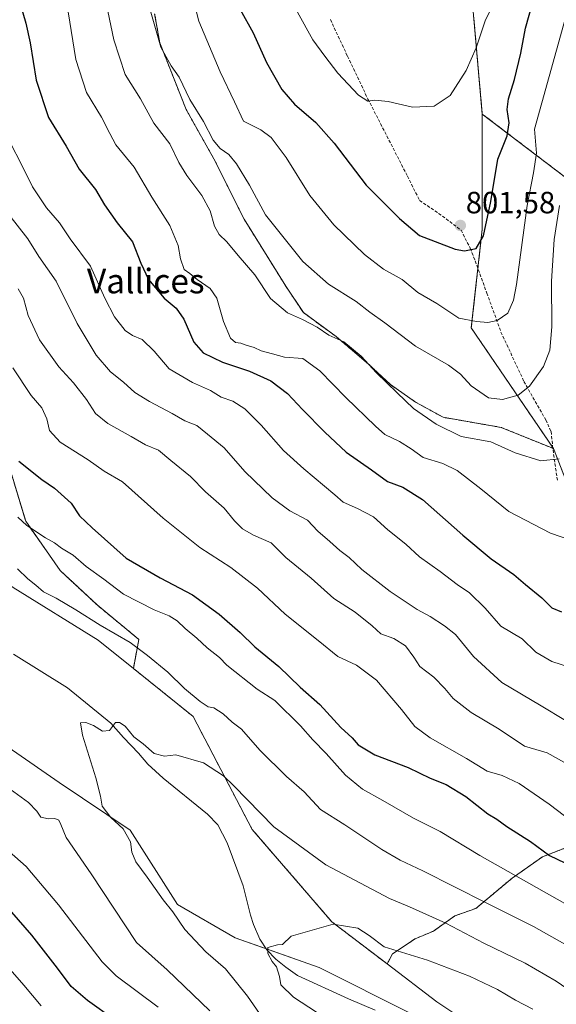
# Model space of a CAD drawing. Units: metres. Extents: x 549557 to 552996, y 4714730 to 4717068.
# Drawn here: x 551989 to 552164, y 4715560 to 4715881 of the extents above; entities that cross this region are included whole.
import ezdxf
from ezdxf.enums import TextEntityAlignment as Align

# ---------------------------------------------------------------- set-up
doc = ezdxf.new("R2010")
doc.units = ezdxf.units.M
doc.header["$MEASUREMENT"] = 0
doc.linetypes.add('TRAZOS', pattern=[0.75, 0.5, -0.25])
doc.linetypes.add('TRAZOSX2', pattern=[1.5, 1, -0.5])
for name, color, linetype, lineweight in [('Arbolado forestal', 92, 'TRAZOS', 0), ('Arbolado forestal CxS', 92, 'Continuous', 0), ('Carátula', 7, 'Continuous', 5), ('Corriente natural lineal', 142, 'Continuous', 13), ('Cultivos herbáceos CxS', 92, 'Continuous', 0), ('Curva de nivel maestra', 36, 'Continuous', 30), ('Curva de nivel normal', 36, 'Continuous', 0), ('Matorral', 135, 'Continuous', 0), ('Matorral CxS', 135, 'Continuous', 0), ('Punto de cota en terreno', 7, 'Continuous', 0), ('Rótulo de punto de cota en terreno', 19, 'Continuous', 0), ('Senda', 19, 'TRAZOSX2', 0), ('Texto cartográfico', 19, 'Continuous', 0)]:
    doc.layers.add(name, color=color, linetype=linetype, lineweight=lineweight)
doc.styles.add('Arial', font='txt', dxfattribs={"height": 0.2})

# ---------------------------------------------------------------- blocks, each defined once
blk = doc.blocks.new('*U155')
at = {"layer": 'Matorral CxS', "color": 135, "linetype": 'Continuous', "lineweight": 0}
blk.add_polyline3d([(551971.66, 4715653.33, 739.47), (552002.15, 4715632.2, 736.44), (552025.37, 4715616.72, 734.56), (552040.79, 4715592.49, 733.38), (552059.53, 4715581.62, 731.16), (552086.89, 4715572.03, 729.02), (552116.99, 4715556.97, 727.16)], dxfattribs=at)
blk = doc.blocks.new('*U156')
at = {"layer": 'Matorral CxS', "color": 135, "linetype": 'Continuous', "lineweight": 0}
for points in [[(552136.34, 4715553.45, 727), (552125.25, 4715560.85, 727.54), (552109.08, 4715573.15, 728.48), (552110.8, 4715576.44, 729.55), (552118.21, 4715581.38, 731.72), (552124.14, 4715583.85, 733.28), (552131.06, 4715588.79, 735.92), (552137.98, 4715591.26, 738.59), (552149.83, 4715601.14, 744.28), (552159.71, 4715608.06, 749.47), (552171.08, 4715612.5, 752.93)], [(552209.19, 4715623.06, 757.29), (552163.26, 4715740.95, 785.89), (552136.47, 4715780.24, 794.19), (552140.05, 4715812.39, 800.03), (552140.05, 4715849.9, 803.09), (552172.51, 4715825.17, 786.69)]]:
    blk.add_polyline3d(points, dxfattribs=at)
blk = doc.blocks.new('*U168')
at = {"layer": 'Curva de nivel normal', "color": 36, "linetype": 'Continuous', "lineweight": 0}
blk.add_polyline3d([(552068.42, 4715555.66, 735), (552063.6, 4715562.65, 735), (552056.37, 4715571.56, 735), (552050.02, 4715577.16, 735), (552043.11, 4715584.36, 735), (552039.18, 4715590.17, 735), (552036.12, 4715594.02, 735), (552030.87, 4715601.45, 735), (552027.17, 4715606.41, 735), (552025.86, 4715609.6, 735), (552025.39, 4715612.96, 735), (552023.04, 4715617.12, 735), (552019.05, 4715620.81, 735), (552016.25, 4715624.55, 735), (552015.7, 4715627.8, 735), (552014.17, 4715633.76, 735), (552009.77, 4715647.61, 735), (552009.11, 4715651.62, 735), (552010.86, 4715651.74, 735), (552013.34, 4715650.79, 735), (552016.37, 4715648.94, 735), (552018.59, 4715649.16, 735), (552020.58, 4715651.82, 735), (552021.83, 4715651.74, 735), (552023.66, 4715650.57, 735), (552026.52, 4715647.1, 735), (552029.55, 4715644.8, 735), (552033.14, 4715641.68, 735), (552036.53, 4715640.82, 735), (552040.23, 4715641.26, 735), (552049.18, 4715638.63, 735), (552055.71, 4715634.39, 735), (552059.15, 4715631.2, 735), (552072.11, 4715617.79, 735), (552089.13, 4715605.43, 735), (552109.79, 4715594.48, 735), (552116.38, 4715591.78, 735), (552128.16, 4715586.4, 735), (552140.56, 4715579.91, 735), (552154, 4715573.44, 735), (552164.12, 4715567.57, 735), (552170.73, 4715563, 735)], dxfattribs=at)
blk = doc.blocks.new('*U171')
at = {"layer": 'Curva de nivel normal', "color": 36, "linetype": 'Continuous', "lineweight": 0}
for points in [[(552051.25, 4715557.92, 740), (552037.35, 4715571.28, 740), (552027.34, 4715580.14, 740), (552012.64, 4715602.54, 740), (552004.45, 4715614.34, 740), (552002.7, 4715618.56, 740), (552002.05, 4715619.94, 740), (552000.74, 4715620.56, 740), (551998.67, 4715620.36, 740), (551996.28, 4715620.99, 740), (551994.9, 4715622.95, 740), (551992.18, 4715625.71, 740), (551986.28, 4715630.12, 740)], [(551988.58, 4715701.83, 740), (551991.94, 4715698.52, 740), (551994.64, 4715696.45, 740), (551997.1, 4715694.28, 740), (552001.21, 4715692.22, 740), (552007.65, 4715688.51, 740), (552015.6, 4715683.42, 740), (552025.36, 4715677.86, 740), (552030.95, 4715673.64, 740), (552037.63, 4715668.2, 740), (552043.07, 4715662.86, 740), (552048.14, 4715658.58, 740), (552050.77, 4715656.9, 740), (552052.61, 4715656.52, 740), (552055.6, 4715654.62, 740), (552058.58, 4715651.88, 740), (552061.6, 4715649.58, 740), (552067.56, 4715642.82, 740), (552076.24, 4715634.25, 740), (552081.97, 4715629.18, 740), (552087.29, 4715623.4, 740), (552095.23, 4715618.44, 740), (552107.28, 4715610.42, 740), (552113.28, 4715606.93, 740), (552120.73, 4715603.53, 740), (552141.29, 4715593.04, 740), (552156.75, 4715585.36, 740), (552171.16, 4715577.21, 740)]]:
    blk.add_polyline3d(points, dxfattribs=at)
blk = doc.blocks.new('*U175')
at = {"layer": 'Curva de nivel normal', "color": 36, "linetype": 'Continuous', "lineweight": 0}
blk.add_polyline3d([(552171.78, 4715668.69, 770), (552162.7, 4715671.61, 770), (552157.54, 4715674.7, 770), (552153.09, 4715679.04, 770), (552146.14, 4715683.12, 770), (552140.96, 4715689.02, 770), (552135.86, 4715694.04, 770), (552131.9, 4715696.73, 770), (552126.38, 4715700.91, 770), (552119.63, 4715705.74, 770), (552115.1, 4715709.88, 770), (552109.25, 4715714.55, 770), (552104.6, 4715718.75, 770), (552099.36, 4715721.49, 770), (552094.76, 4715723.57, 770), (552092.03, 4715725.94, 770), (552081.95, 4715734.35, 770), (552075.33, 4715740.38, 770), (552068.06, 4715748.64, 770), (552062.64, 4715753.87, 770), (552058.73, 4715756.38, 770), (552055, 4715757.73, 770), (552051.49, 4715759.85, 770), (552045.61, 4715762.43, 770), (552038.08, 4715766.98, 770), (552033.16, 4715772.65, 770), (552029.22, 4715776.46, 770), (552026.04, 4715777.74, 770), (552023.67, 4715779.41, 770), (552020.24, 4715783.86, 770), (552017.03, 4715789.95, 770), (552012.36, 4715800.4, 770), (552005.82, 4715809.26, 770), (552002.29, 4715814.52, 770), (551998.08, 4715819.37, 770), (551993.5, 4715826.17, 770), (551990.48, 4715832.38, 770), (551985.77, 4715841.46, 770)], dxfattribs=at)
blk = doc.blocks.new('*U179')
at = {"layer": 'Curva de nivel normal', "color": 36, "linetype": 'Continuous', "lineweight": 0}
blk.add_polyline3d([(552174.97, 4715634.21, 760), (552161.16, 4715641.93, 760), (552153.76, 4715644.11, 760), (552145.52, 4715649.61, 760), (552136.4, 4715655.03, 760), (552130.56, 4715659.57, 760), (552127.88, 4715662.86, 760), (552124.22, 4715666.49, 760), (552119.66, 4715670.04, 760), (552117.8, 4715673.04, 760), (552115.08, 4715676.76, 760), (552111.21, 4715679.12, 760), (552107.04, 4715680.62, 760), (552104.14, 4715683.25, 760), (552098.62, 4715687.67, 760), (552091.68, 4715692.13, 760), (552084.3, 4715698.75, 760), (552076, 4715705.54, 760), (552071.23, 4715710.26, 760), (552065.54, 4715712.74, 760), (552061.98, 4715714.79, 760), (552059.3, 4715717.44, 760), (552055.93, 4715721.54, 760), (552049.85, 4715726.85, 760), (552045.01, 4715731.92, 760), (552038.53, 4715737.11, 760), (552034.55, 4715740.46, 760), (552030.3, 4715742.16, 760), (552025.67, 4715744.86, 760), (552018.01, 4715749.17, 760), (552014.09, 4715752.38, 760), (552011.15, 4715756.91, 760), (552006.89, 4715762.32, 760), (552002.07, 4715767.58, 760), (551995.82, 4715776.35, 760), (551992.07, 4715784.34, 760), (551990.58, 4715789.9, 760), (551988.8, 4715792.96, 760)], dxfattribs=at)
blk = doc.blocks.new('*U183')
at = {"layer": 'Curva de nivel normal', "color": 36, "linetype": 'Continuous', "lineweight": 0}
blk.add_polyline3d([(552015.58, 4715895.38, 785), (552019.97, 4715874.04, 785), (552023.68, 4715862.75, 785), (552028.67, 4715854.85, 785), (552033.08, 4715846.93, 785), (552038.21, 4715840.2, 785), (552041.22, 4715834.06, 785), (552043.77, 4715829.91, 785), (552048.69, 4715823.4, 785), (552051.4, 4715818.38, 785), (552052.84, 4715813.4, 785), (552054.32, 4715810.72, 785), (552056.78, 4715808.26, 785), (552060.54, 4715803.82, 785), (552065.9, 4715797.53, 785), (552071.02, 4715789.79, 785), (552076.56, 4715785.12, 785), (552081.48, 4715783.04, 785), (552086.24, 4715780.48, 785), (552090.06, 4715777.94, 785), (552094.99, 4715775.77, 785), (552100.59, 4715771.01, 785), (552105.55, 4715765.58, 785), (552112.34, 4715759.15, 785), (552117.59, 4715754.04, 785), (552125.06, 4715748.87, 785), (552133.15, 4715744.88, 785), (552142.8, 4715743.11, 785), (552150.77, 4715739.53, 785), (552159.16, 4715736.99, 785), (552165.06, 4715737.58, 785)], dxfattribs=at)
blk = doc.blocks.new('*U186')
at = {"layer": 'Curva de nivel normal', "color": 36, "linetype": 'Continuous', "lineweight": 0}
blk.add_polyline3d([(551985.8, 4715817.22, 765), (551991.98, 4715809.27, 765), (551995.54, 4715803.48, 765), (552001.27, 4715795.46, 765), (552008.05, 4715781.74, 765), (552014.24, 4715771.42, 765), (552018.87, 4715765.96, 765), (552023.19, 4715762.59, 765), (552026.89, 4715759.26, 765), (552031.64, 4715756.27, 765), (552038.98, 4715752.42, 765), (552043.12, 4715750.04, 765), (552047.1, 4715748.43, 765), (552050.54, 4715745.67, 765), (552055.92, 4715741.16, 765), (552062.7, 4715733.45, 765), (552071.64, 4715724.89, 765), (552077.3, 4715720.71, 765), (552083.11, 4715717.69, 765), (552086.47, 4715714.07, 765), (552090.37, 4715710.72, 765), (552093.64, 4715707.75, 765), (552096.67, 4715705.55, 765), (552100.85, 4715701.64, 765), (552110.08, 4715694.39, 765), (552115.62, 4715690.75, 765), (552118.83, 4715688.54, 765), (552123.03, 4715686.33, 765), (552127.72, 4715683.21, 765), (552131.36, 4715680.47, 765), (552137.21, 4715673.28, 765), (552146.44, 4715664.81, 765), (552159.21, 4715657.21, 765), (552167.13, 4715652.4, 765)], dxfattribs=at)
blk = doc.blocks.new('*U187')
at = {"layer": 'Curva de nivel normal', "color": 36, "linetype": 'Continuous', "lineweight": 0}
for points in [[(552034.49, 4715559.06, 745), (552020.76, 4715569.3, 745), (552016.17, 4715573.8, 745), (552002.02, 4715592.44, 745), (551991.47, 4715604.84, 745), (551985.92, 4715609.83, 745)], [(551988.74, 4715718.64, 745), (551991.63, 4715715.93, 745), (551997.72, 4715711.86, 745), (552000.65, 4715710.28, 745), (552002.93, 4715708.51, 745), (552006.72, 4715706.3, 745), (552010.98, 4715702.52, 745), (552016.74, 4715698.5, 745), (552023.21, 4715693.56, 745), (552033.2, 4715688.47, 745), (552038.01, 4715686.56, 745), (552040.68, 4715684.84, 745), (552043.23, 4715682.35, 745), (552047.08, 4715679.28, 745), (552050.47, 4715676.04, 745), (552054.4, 4715672.97, 745), (552056.87, 4715670.44, 745), (552066.73, 4715662.63, 745), (552072.42, 4715658.91, 745), (552080.82, 4715650.7, 745), (552084.83, 4715646.11, 745), (552089.22, 4715641.73, 745), (552095.46, 4715634.59, 745), (552100.97, 4715630.07, 745), (552107.68, 4715626.4, 745), (552117.61, 4715620.6, 745), (552126.34, 4715616.24, 745), (552139.26, 4715608.5, 745), (552169.47, 4715591.38, 745)]]:
    blk.add_polyline3d(points, dxfattribs=at)
blk = doc.blocks.new('*U189')
at = {"layer": 'Curva de nivel normal', "color": 36, "linetype": 'Continuous', "lineweight": 0}
blk.add_polyline3d([(552079.83, 4715883.1, 805), (552084.86, 4715874.1, 805), (552088.78, 4715868.69, 805), (552092.98, 4715863.2, 805), (552099.68, 4715856.02, 805), (552102.8, 4715854.06, 805), (552105.08, 4715854.37, 805), (552109.41, 4715853.95, 805), (552117.3, 4715852.1, 805), (552124.35, 4715852.42, 805), (552129.54, 4715855.94, 805), (552134.77, 4715864.04, 805), (552138.02, 4715871.44, 805), (552141, 4715880.27, 805), (552144.72, 4715887.96, 805)], dxfattribs=at)
blk = doc.blocks.new('*U193')
at = {"layer": 'Curva de nivel normal', "color": 36, "linetype": 'Continuous', "lineweight": 0}
blk.add_polyline3d([(552045.38, 4715889.04, 795), (552047.74, 4715880.13, 795), (552054.62, 4715863.59, 795), (552059.36, 4715853.87, 795), (552062.28, 4715847.56, 795), (552067.91, 4715844.73, 795), (552071.32, 4715842.22, 795), (552076.18, 4715835.76, 795), (552083.83, 4715823.41, 795), (552091.63, 4715813.84, 795), (552101.64, 4715804.12, 795), (552107.83, 4715799.38, 795), (552113.96, 4715795.97, 795), (552119.09, 4715791.77, 795), (552125.24, 4715788.18, 795), (552132.45, 4715783.38, 795), (552138.14, 4715782.3, 795), (552141.81, 4715781.98, 795), (552144.95, 4715782.62, 795), (552148.35, 4715785.06, 795), (552150.18, 4715789.27, 795), (552151.17, 4715794.44, 795), (552154.67, 4715820.06, 795), (552156.72, 4715830.78, 795), (552157.71, 4715837.15, 795), (552157.01, 4715844.92, 795), (552169.02, 4715887.95, 795)], dxfattribs=at)
blk = doc.blocks.new('*U194')
at = {"layer": 'Curva de nivel normal', "color": 36, "linetype": 'Continuous', "lineweight": 0}
blk.add_polyline3d([(552032.04, 4715883.04, 790), (552035.33, 4715871.68, 790), (552038.7, 4715865.61, 790), (552041.29, 4715861.87, 790), (552044.74, 4715854.66, 790), (552049.24, 4715847.48, 790), (552052.39, 4715841.38, 790), (552054.61, 4715838.68, 790), (552057.47, 4715836.71, 790), (552060.01, 4715833.71, 790), (552064.18, 4715826.77, 790), (552069.43, 4715817.03, 790), (552081.59, 4715801.84, 790), (552089.91, 4715794.48, 790), (552098.99, 4715788.9, 790), (552103.42, 4715785.33, 790), (552108.35, 4715781.93, 790), (552118.29, 4715774.3, 790), (552128.99, 4715768.1, 790), (552132.95, 4715765.22, 790), (552136.38, 4715761.44, 790), (552142.1, 4715757.44, 790), (552146.65, 4715756.95, 790), (552151.76, 4715758.34, 790), (552155.4, 4715761.24, 790), (552160.02, 4715767.7, 790), (552162.01, 4715772.98, 790), (552162.67, 4715780.63, 790), (552162.59, 4715795.48, 790), (552163.47, 4715809, 790), (552165.2, 4715820.14, 790)], dxfattribs=at)
blk = doc.blocks.new('*U201')
at = {"layer": 'Curva de nivel normal', "color": 36, "linetype": 'Continuous', "lineweight": 0}
blk.add_polyline3d([(552005.13, 4715883.13, 780), (552007.59, 4715867.68, 780), (552011.07, 4715856.89, 780), (552015.98, 4715848.89, 780), (552018.71, 4715843.51, 780), (552020.68, 4715839.81, 780), (552026.68, 4715832.6, 780), (552032.4, 4715822.82, 780), (552038.29, 4715813.57, 780), (552041, 4715807.09, 780), (552041.77, 4715802.7, 780), (552042.92, 4715799.28, 780), (552044.73, 4715798.02, 780), (552047.11, 4715796.05, 780), (552051.41, 4715793.07, 780), (552053.55, 4715789.9, 780), (552055.76, 4715782.34, 780), (552058.03, 4715776.94, 780), (552059.62, 4715775.53, 780), (552061.42, 4715775.33, 780), (552063.1, 4715774.67, 780), (552065.73, 4715773.85, 780), (552068.02, 4715772.78, 780), (552071.71, 4715771.8, 780), (552075.61, 4715770.74, 780), (552081.54, 4715770.26, 780), (552087.12, 4715766.24, 780), (552095.64, 4715757.55, 780), (552105.23, 4715748.23, 780), (552108.29, 4715745.54, 780), (552113.07, 4715743.31, 780), (552116.93, 4715740.84, 780), (552120.83, 4715738.07, 780), (552127.2, 4715736.11, 780), (552131.88, 4715733.79, 780), (552139.62, 4715727.83, 780), (552148.7, 4715720.5, 780), (552162.23, 4715713.44, 780), (552168.91, 4715711.17, 780)], dxfattribs=at)
blk = doc.blocks.new('*U202')
at = {"layer": 'Curva de nivel normal', "color": 36, "linetype": 'Continuous', "lineweight": 0}
blk.add_polyline3d([(552086.04, 4715557.46, 730), (552078.59, 4715562.38, 730), (552074.46, 4715566.38, 730), (552073.95, 4715569.04, 730), (552072.98, 4715572.19, 730), (552071.59, 4715573.96, 730), (552070.2, 4715576.52, 730), (552070.18, 4715578.48, 730), (552073.34, 4715579.36, 730), (552074.94, 4715579.51, 730), (552077.8, 4715582.23, 730), (552091.47, 4715586.08, 730), (552099.52, 4715584.82, 730), (552103.16, 4715582.39, 730), (552108.13, 4715578.71, 730), (552122.17, 4715574.41, 730), (552135.88, 4715569.16, 730), (552144.97, 4715564.8, 730), (552150.92, 4715561.38, 730), (552156.54, 4715558.46, 730)], dxfattribs=at)
blk = doc.blocks.new('*U206')
at = {"layer": 'Curva de nivel maestra', "color": 36, "linetype": 'Continuous', "lineweight": 30}
blk.add_polyline3d([(552061.19, 4715883.95, 800), (552065.45, 4715876.34, 800), (552069.72, 4715866.71, 800), (552074.7, 4715857.88, 800), (552078.87, 4715853.06, 800), (552085.84, 4715847.16, 800), (552091.78, 4715840.38, 800), (552102.2, 4715826.78, 800), (552113.04, 4715815.84, 800), (552119.55, 4715810.34, 800), (552131.19, 4715805.84, 800), (552134.26, 4715805.4, 800), (552138.02, 4715806.12, 800), (552140.42, 4715810.23, 800), (552142.78, 4715821.38, 800), (552145.12, 4715835.16, 800), (552148.17, 4715842.84, 800), (552148.85, 4715847.02, 800), (552148.19, 4715851.39, 800), (552148.56, 4715854.8, 800), (552150.56, 4715861.12, 800), (552152.56, 4715869.67, 800), (552154.14, 4715877.84, 800), (552158.68, 4715894.13, 800)], dxfattribs=at)
blk = doc.blocks.new('*U212')
at = {"layer": 'Curva de nivel maestra', "color": 36, "linetype": 'Continuous', "lineweight": 30}
for points in [[(552020.19, 4715554.92, 750), (552011.45, 4715561.29, 750), (552006.14, 4715565.86, 750), (552001.68, 4715571.83, 750), (551993.32, 4715582.53, 750), (551984.66, 4715592.48, 750)], [(551989.11, 4715736.92, 750), (551996.6, 4715730.86, 750), (552000.64, 4715728.06, 750), (552006.12, 4715723.16, 750), (552008.84, 4715719.09, 750), (552012.96, 4715715.2, 750), (552024.03, 4715705.28, 750), (552035.12, 4715698.85, 750), (552045.64, 4715693.38, 750), (552054.28, 4715687.03, 750), (552061.14, 4715681.08, 750), (552065.99, 4715676.41, 750), (552073.77, 4715670.01, 750), (552080.75, 4715663.33, 750), (552087.07, 4715657.68, 750), (552093.97, 4715650.18, 750), (552097.61, 4715646.75, 750), (552099.57, 4715644.5, 750), (552105.03, 4715641.24, 750), (552115.88, 4715637.13, 750), (552123.11, 4715633.68, 750), (552128.31, 4715631.55, 750), (552134.72, 4715627.63, 750), (552141.82, 4715622.03, 750), (552144.81, 4715620.25, 750), (552148.09, 4715617.97, 750), (552155.79, 4715613, 750), (552161.92, 4715608.42, 750), (552174.48, 4715602.48, 750)]]:
    blk.add_polyline3d(points, dxfattribs=at)
blk = doc.blocks.new('*U213')
at = {"layer": 'Curva de nivel maestra', "color": 36, "linetype": 'Continuous', "lineweight": 30}
blk.add_polyline3d([(551989.57, 4715885.5, 775), (551991.39, 4715879.51, 775), (551992.7, 4715873.03, 775), (551994.69, 4715860.92, 775), (551998.77, 4715848.76, 775), (552004.48, 4715839.39, 775), (552008.69, 4715831.94, 775), (552014.02, 4715825.31, 775), (552016.95, 4715820.34, 775), (552021.08, 4715814.5, 775), (552026.1, 4715808.29, 775), (552028.78, 4715801.34, 775), (552031.34, 4715795.98, 775), (552036.42, 4715789.92, 775), (552040.36, 4715786.72, 775), (552042.85, 4715783.11, 775), (552046.02, 4715775.6, 775), (552049.16, 4715772.12, 775), (552055.41, 4715769.13, 775), (552064.23, 4715766.16, 775), (552071.21, 4715763.02, 775), (552076.64, 4715758.87, 775), (552081.49, 4715753.69, 775), (552088.8, 4715746.27, 775), (552095.67, 4715739.76, 775), (552103.94, 4715734, 775), (552109.22, 4715730.2, 775), (552114.2, 4715728.36, 775), (552120.56, 4715724.4, 775), (552133.7, 4715712.72, 775), (552142.99, 4715705.08, 775), (552150.34, 4715699.96, 775), (552154.1, 4715696.68, 775), (552159.43, 4715692.33, 775), (552162.73, 4715689.12, 775), (552165.81, 4715687.85, 775)], dxfattribs=at)
blk = doc.blocks.new('5PATER')
at = {"layer": 'Carátula', "linetype": 'Continuous', "lineweight": 5}
h = blk.add_hatch(color=250, dxfattribs=at)
edge = h.paths.add_edge_path()
edge.add_ellipse((0, 0.01), major_axis=(-1.33, -1.34), ratio=0.999422, start_angle=0, end_angle=360)

msp = doc.modelspace()

# ---------------------------------------------------------------- linework, layer by layer
at = {"layer": 'Arbolado forestal', "color": 92, "linetype": 'TRAZOS', "lineweight": 0}
for points in [[(552134.69, 4715910.62, 809.89), (552140.05, 4715849.9, 803.09)], [(552134.69, 4715910.62, 809.89), (552140.05, 4715849.9, 803.09)], [(552140.05, 4715849.9, 803.09), (552172.51, 4715825.17, 786.69), (552202.38, 4715799.38, 774.89), (552236.32, 4715775.62, 763.04), (552253.29, 4715768.15, 757.67), (552259.4, 4715788.52, 756.36), (552262.8, 4715808.2, 755.26), (552264.15, 4715826.53, 755.59), (552265.51, 4715841.46, 757.33), (552264.15, 4715851.64, 758.47), (552251.94, 4715861.83, 761.93), (552237.68, 4715869.97, 766.55), (552225.46, 4715880.83, 772.1), (552213.24, 4715886.94, 776.18), (552198.31, 4715894.41, 782.68), (552181.34, 4715899.84, 790.88), (552168.44, 4715906.63, 798.32), (552160.3, 4715909.35, 801.88), (552148.08, 4715909.35, 805.77), (552134.69, 4715910.62, 809.89)], [(552163.26, 4715740.95, 785.89), (552163.07, 4715741.03, 785.92), (552146.23, 4715747.85, 787.15), (552127.35, 4715751.14, 785.72), (552118.31, 4715756.07, 785.53), (552110.1, 4715761.81, 784.96), (552103.12, 4715768.38, 784.75), (552092.44, 4715777.42, 785.07), (552081.77, 4715785.22, 785.55), (552076.02, 4715793.84, 786.99), (552062.47, 4715815.61, 787.93), (552052.61, 4715835.32, 788.39), (552043.58, 4715851.33, 788.89), (552034.96, 4715873.09, 789.94), (552033.31, 4715882.54, 790.27)], [(552163.26, 4715740.95, 785.89), (552163.07, 4715741.03, 785.92), (552146.23, 4715747.85, 787.15), (552127.35, 4715751.14, 785.72), (552118.31, 4715756.07, 785.53), (552110.1, 4715761.81, 784.96), (552103.12, 4715768.38, 784.75), (552092.44, 4715777.42, 785.07), (552081.77, 4715785.22, 785.55), (552076.02, 4715793.84, 786.99), (552062.47, 4715815.61, 787.93), (552052.61, 4715835.32, 788.39), (552043.58, 4715851.33, 788.89), (552034.96, 4715873.09, 789.94), (552033.31, 4715882.54, 790.27)], [(551977.67, 4715880.8, 770.54), (551967.25, 4715871.99, 765.6), (551952.82, 4715866.38, 760.56), (551939.2, 4715862.37, 756.68), (551934.39, 4715856.76, 754.41), (551933.59, 4715845.54, 752.21), (551935.19, 4715831.92, 750.5), (551942.4, 4715818.29, 751.08), (551950.42, 4715799.86, 749.9), (551966.44, 4715771.01, 748.07), (551977.67, 4715751.77, 749.3), (551986.48, 4715733.34, 748.27), (551991.29, 4715717.31, 745.11), (552002.51, 4715701.28, 743), (552014.53, 4715690.06, 741.82), (552028.16, 4715678.84, 741.03), (552026.37, 4715669.4, 737.63)], [(552163.26, 4715740.95, 785.89), (552163.04, 4715741.27, 785.99), (552136.47, 4715780.25, 794.19), (552138.62, 4715799.59, 798.11), (552140.05, 4715812.39, 800.03), (552140.05, 4715849.9, 803.09)], [(552109.08, 4715573.15, 728.48), (552110.8, 4715576.44, 729.55), (552118.21, 4715581.38, 731.72), (552124.14, 4715583.85, 733.28), (552131.06, 4715588.79, 735.92), (552137.98, 4715591.26, 738.59), (552149.83, 4715601.14, 744.29), (552159.71, 4715608.06, 749.47), (552171.08, 4715612.5, 752.93), (552183.43, 4715617.44, 756.47), (552199.24, 4715620.41, 758.62), (552206.49, 4715622.34, 757.96), (552209.19, 4715623.06, 757.29), (552163.26, 4715740.95, 785.89)], [(552026.37, 4715669.4, 737.63), (552045.83, 4715653.76, 737.07), (552065.05, 4715616.99, 733.12), (552091.05, 4715586.86, 729.96), (552109.08, 4715573.15, 728.48)]]:
    msp.add_polyline3d(points, dxfattribs=at)
at = {"layer": 'Arbolado forestal CxS', "color": 92, "linetype": 'Continuous', "lineweight": 0}
for points in [[(552134.69, 4715910.62, 809.89), (552140.05, 4715849.9, 803.09), (552140.05, 4715812.39, 800.03), (552136.47, 4715780.24, 794.19), (552163.26, 4715740.95, 785.89), (552146.23, 4715747.85, 787.15), (552127.35, 4715751.14, 785.72), (552118.31, 4715756.07, 785.53), (552110.1, 4715761.81, 784.96), (552103.12, 4715768.38, 784.75), (552092.44, 4715777.42, 785.07), (552081.77, 4715785.22, 785.55), (552076.02, 4715793.84, 786.99), (552062.47, 4715815.61, 787.93), (552052.61, 4715835.32, 788.39), (552043.58, 4715851.33, 788.89), (552034.96, 4715873.09, 789.94), (552033.31, 4715882.54, 790.27)], [(552033.31, 4715882.54, 790.27), (552034.96, 4715873.09, 789.94), (552043.58, 4715851.33, 788.89), (552052.61, 4715835.32, 788.39), (552062.47, 4715815.61, 787.93), (552076.02, 4715793.84, 786.99), (552081.77, 4715785.22, 785.55), (552092.44, 4715777.42, 785.07), (552103.12, 4715768.38, 784.75), (552110.1, 4715761.81, 784.96), (552118.31, 4715756.07, 785.53), (552127.35, 4715751.14, 785.72), (552146.23, 4715747.85, 787.15), (552163.26, 4715740.95, 785.89), (552209.19, 4715623.06, 757.29)], [(552171.08, 4715612.5, 752.93), (552159.71, 4715608.06, 749.47), (552149.83, 4715601.14, 744.28), (552137.98, 4715591.26, 738.59), (552131.06, 4715588.79, 735.92), (552124.14, 4715583.85, 733.28), (552118.21, 4715581.38, 731.72), (552110.8, 4715576.44, 729.55), (552109.08, 4715573.15, 728.48), (552091.05, 4715586.86, 729.96), (552065.05, 4715616.99, 733.12), (552045.83, 4715653.76, 737.07), (552026.37, 4715669.4, 737.63), (552028.16, 4715678.84, 741.03), (552014.53, 4715690.06, 741.82), (552002.51, 4715701.28, 743), (551991.29, 4715717.31, 745.11), (551986.48, 4715733.34, 748.27)]]:
    msp.add_polyline3d(points, dxfattribs=at)
msp.add_polyline3d([(552140.05, 4715849.9, 803.09), (552134.69, 4715910.62, 809.89), (552148.08, 4715909.35, 805.77), (552160.3, 4715909.35, 801.88), (552168.44, 4715906.63, 798.32), (552181.34, 4715899.84, 790.88), (552198.31, 4715894.41, 782.68), (552213.24, 4715886.94, 776.18), (552225.46, 4715880.83, 772.1), (552237.68, 4715869.97, 766.55), (552251.94, 4715861.83, 761.93), (552264.15, 4715851.64, 758.47), (552265.51, 4715841.46, 757.33), (552264.15, 4715826.53, 755.59), (552262.8, 4715808.2, 755.26), (552259.4, 4715788.52, 756.36), (552253.29, 4715768.15, 757.67), (552236.32, 4715775.62, 763.04), (552202.38, 4715799.38, 774.89), (552172.51, 4715825.17, 786.69), (552140.05, 4715849.9, 803.09)], close=True, dxfattribs=at)
at = {"layer": 'Corriente natural lineal', "color": 142, "linetype": 'Continuous', "lineweight": 13}
msp.add_polyline3d([(551987.35, 4715674.05, 737.03), (552004.94, 4715663.08, 736.25), (552019.06, 4715651.6, 735.07), (552023.16, 4715646.87, 734.69), (552028.1, 4715641.83, 734.44), (552031.06, 4715638.26, 734.24), (552036.07, 4715633.65, 734.17), (552050.57, 4715621.94, 733.28), (552053.93, 4715618.42, 732.53), (552056.94, 4715612.6, 731.95), (552062.12, 4715598.58, 731.02), (552064.58, 4715589.01, 731.03), (552065.5, 4715586.05, 730.79), (552067.61, 4715581.27, 730.39), (552069.9, 4715577.8, 730.07), (552072.82, 4715574.72, 729.79), (552076.01, 4715572.1, 729.25), (552079.86, 4715569.44, 729.11), (552096.41, 4715561.78, 728.3), (552105.19, 4715558.16, 727.74)], dxfattribs=at)
at = {"layer": 'Cultivos herbáceos CxS', "color": 92, "linetype": 'Continuous', "lineweight": 0}
for points in [[(551815.48, 4715997.45, 759.71), (551820.39, 4715982.85, 759.18), (551811.91, 4715974.81, 757.7), (551790.58, 4715963.4, 755.35), (551788.13, 4715962.09, 755.54), (551784.91, 4715960.37, 755.87), (551814.42, 4715938.09, 753.54), (551815.67, 4715937.15, 753.52), (551838.9, 4715909.53, 751.84), (551851.45, 4715910.78, 753.37), (551873.42, 4715908.9, 755.22), (551917.28, 4715871.2, 752.91), (551921.4, 4715857.96, 751.43), (551918.66, 4715845.64, 749.46), (551901.67, 4715840.48, 748.05), (551919.25, 4715819.76, 745.93), (551925.5, 4715811.41, 746.19), (551933.71, 4715786.77, 743.85), (551959.7, 4715732, 740.42), (551967.91, 4715710.09, 738.87), (551987.23, 4715695.77, 738.53), (552014.87, 4715678.63, 738.39), (552026.37, 4715669.4, 737.63)], [(551873.42, 4715908.9, 755.22), (551917.28, 4715871.2, 752.91), (551921.4, 4715857.96, 751.43), (551918.66, 4715845.64, 749.46), (551901.67, 4715840.48, 748.05), (551919.25, 4715819.76, 745.93), (551925.5, 4715811.41, 746.19), (551933.71, 4715786.76, 743.85), (551959.7, 4715732, 740.42), (551967.91, 4715710.09, 738.87), (551987.23, 4715695.77, 738.53), (552014.87, 4715678.63, 738.39), (552026.37, 4715669.4, 737.63), (552045.83, 4715653.76, 737.07), (552065.05, 4715616.99, 733.12), (552091.05, 4715586.86, 729.96), (552109.08, 4715573.15, 728.48), (552125.25, 4715560.85, 727.54), (552136.34, 4715553.45, 727)], [(552116.99, 4715556.97, 727.16), (552086.89, 4715572.03, 729.02), (552059.53, 4715581.62, 731.16), (552040.79, 4715592.49, 733.38), (552025.37, 4715616.72, 734.56), (552002.15, 4715632.2, 736.44), (551971.66, 4715653.33, 739.47), (551957.05, 4715675.09, 740.36), (551947.54, 4715698.85, 741.03), (551940.53, 4715720.82, 741.45), (551922.34, 4715749.18, 743.78), (551900.81, 4715790.2, 746.83), (551889.98, 4715818.23, 747.88), (551873.45, 4715824.59, 751.75), (551872.19, 4715825.07, 751.91), (551821.18, 4715878.34, 753.67), (551803.61, 4715887.5, 756.87), (551792.02, 4715900.06, 758.87)], [(551873.45, 4715824.59, 751.75), (551889.98, 4715818.23, 747.88), (551900.81, 4715790.2, 746.83), (551922.34, 4715749.18, 743.78), (551940.53, 4715720.82, 741.45), (551947.54, 4715698.85, 741.03), (551957.05, 4715675.09, 740.36), (551971.66, 4715653.33, 739.47), (552002.15, 4715632.2, 736.44), (552025.37, 4715616.72, 734.56), (552040.79, 4715592.49, 733.38), (552059.53, 4715581.62, 731.16), (552069.74, 4715578.04, 730.08), (552086.89, 4715572.03, 729.02), (552116.99, 4715556.97, 727.16)], [(552026.37, 4715669.4, 737.63), (552045.83, 4715653.76, 737.07), (552065.05, 4715616.99, 733.12), (552091.05, 4715586.86, 729.96), (552109.08, 4715573.15, 728.48)], [(552136.34, 4715553.45, 727), (552125.25, 4715560.85, 727.54), (552109.08, 4715573.15, 728.48)]]:
    msp.add_polyline3d(points, dxfattribs=at)
at = {"layer": 'Curva de nivel normal', "color": 36, "linetype": 'Continuous', "lineweight": 0}
for points in [[(551987.07, 4715767.29, 755), (551993.09, 4715758.28, 755), (551996.52, 4715754.28, 755), (551998.16, 4715750.65, 755), (551999.1, 4715746.87, 755), (552002.53, 4715743.03, 755), (552011.67, 4715737.26, 755), (552016.85, 4715733.57, 755), (552022.8, 4715730.12, 755), (552036.04, 4715718.32, 755), (552048.05, 4715708.72, 755), (552058.18, 4715702.29, 755), (552066.81, 4715695.54, 755), (552075.88, 4715687, 755), (552086.58, 4715678.5, 755), (552093.04, 4715673.22, 755), (552099.03, 4715670.41, 755), (552105.55, 4715665.54, 755), (552113.78, 4715656.06, 755), (552118.04, 4715650.48, 755), (552123.02, 4715646.8, 755), (552134.93, 4715640.07, 755), (552141.63, 4715635.97, 755), (552146.52, 4715634.48, 755), (552152.11, 4715631.92, 755), (552161.89, 4715625.19, 755), (552169.15, 4715619.67, 755)], [(551996.33, 4715559.58, 755), (551990.72, 4715566.3, 755), (551977.1, 4715581.68, 755)]]:
    msp.add_polyline3d(points, dxfattribs=at)
at = {"layer": 'Matorral', "color": 135, "linetype": 'Continuous', "lineweight": 0}
for points in [[(551815.48, 4715997.45, 759.71), (551820.39, 4715982.85, 759.18), (551811.91, 4715974.81, 757.7), (551790.58, 4715963.4, 755.35), (551788.13, 4715962.09, 755.54), (551784.91, 4715960.37, 755.87), (551814.42, 4715938.09, 753.54), (551815.67, 4715937.15, 753.52), (551838.9, 4715909.53, 751.84), (551851.45, 4715910.78, 753.37), (551873.42, 4715908.9, 755.22), (551917.28, 4715871.2, 752.91), (551921.4, 4715857.96, 751.43), (551918.66, 4715845.64, 749.46), (551901.67, 4715840.48, 748.05), (551919.25, 4715819.76, 745.93), (551925.5, 4715811.41, 746.19), (551933.71, 4715786.77, 743.85), (551959.7, 4715732, 740.42), (551967.91, 4715710.09, 738.87), (551987.23, 4715695.77, 738.53), (552014.87, 4715678.63, 738.39), (552026.37, 4715669.4, 737.63)], [(552140.05, 4715849.9, 803.09), (552172.51, 4715825.17, 786.69), (552202.38, 4715799.38, 774.89), (552236.32, 4715775.62, 763.04), (552253.29, 4715768.15, 757.67), (552259.4, 4715788.52, 756.36), (552262.8, 4715808.2, 755.26), (552264.15, 4715826.53, 755.59), (552265.51, 4715841.46, 757.33), (552264.15, 4715851.64, 758.47), (552251.94, 4715861.83, 761.93), (552237.68, 4715869.97, 766.55), (552225.46, 4715880.83, 772.1), (552213.24, 4715886.94, 776.18), (552198.31, 4715894.41, 782.68), (552181.34, 4715899.84, 790.88), (552168.44, 4715906.63, 798.32), (552160.3, 4715909.35, 801.88), (552148.08, 4715909.35, 805.77), (552134.69, 4715910.62, 809.89)], [(551977.67, 4715880.8, 770.54), (551967.25, 4715871.99, 765.6), (551952.82, 4715866.38, 760.56), (551939.2, 4715862.37, 756.68), (551934.39, 4715856.76, 754.41), (551933.59, 4715845.54, 752.21), (551935.19, 4715831.92, 750.5), (551942.4, 4715818.29, 751.08), (551950.42, 4715799.86, 749.9), (551966.44, 4715771.01, 748.07), (551977.67, 4715751.77, 749.3), (551986.48, 4715733.34, 748.27), (551991.29, 4715717.31, 745.11), (552002.51, 4715701.28, 743), (552014.53, 4715690.06, 741.82), (552028.16, 4715678.84, 741.03), (552026.37, 4715669.4, 737.63)], [(552163.26, 4715740.95, 785.89), (552163.04, 4715741.27, 785.99), (552136.47, 4715780.25, 794.19), (552138.62, 4715799.59, 798.11), (552140.05, 4715812.39, 800.03), (552140.05, 4715849.9, 803.09)], [(551873.45, 4715824.59, 751.75), (551889.98, 4715818.23, 747.88), (551900.81, 4715790.2, 746.83), (551922.34, 4715749.18, 743.78), (551940.53, 4715720.82, 741.45), (551947.54, 4715698.85, 741.03), (551957.05, 4715675.09, 740.36), (551971.66, 4715653.33, 739.47), (552002.15, 4715632.2, 736.44), (552025.37, 4715616.72, 734.56), (552040.79, 4715592.49, 733.38), (552059.53, 4715581.62, 731.16), (552069.74, 4715578.04, 730.08), (552086.89, 4715572.03, 729.02), (552116.99, 4715556.97, 727.16)], [(552109.08, 4715573.15, 728.48), (552110.8, 4715576.44, 729.55), (552118.21, 4715581.38, 731.72), (552124.14, 4715583.85, 733.28), (552131.06, 4715588.79, 735.92), (552137.98, 4715591.26, 738.59), (552149.83, 4715601.14, 744.29), (552159.71, 4715608.06, 749.47), (552171.08, 4715612.5, 752.93), (552183.43, 4715617.44, 756.47), (552199.24, 4715620.41, 758.62), (552206.49, 4715622.34, 757.96), (552209.19, 4715623.06, 757.29), (552163.26, 4715740.95, 785.89)], [(552136.34, 4715553.45, 727), (552125.25, 4715560.85, 727.54), (552109.08, 4715573.15, 728.48)]]:
    msp.add_polyline3d(points, dxfattribs=at)
at = {"layer": 'Matorral CxS', "color": 135, "linetype": 'Continuous', "lineweight": 0}
msp.add_polyline3d([(551986.48, 4715733.34, 748.27), (551991.29, 4715717.31, 745.11), (552002.51, 4715701.28, 743), (552014.53, 4715690.06, 741.82), (552028.16, 4715678.84, 741.03), (552026.37, 4715669.4, 737.63), (552026.37, 4715669.4, 737.63), (552014.87, 4715678.63, 738.39), (551987.23, 4715695.77, 738.53)], dxfattribs=at)
at = {"layer": 'Senda', "color": 19, "linetype": 'TRAZOSX2', "lineweight": 0}
msp.add_polyline3d([(552090.57, 4715880.65, 807.46), (552096.13, 4715868.74, 806.58), (552102.8, 4715854.77, 804.91), (552115.66, 4715829.69, 802.51), (552119.62, 4715821.75, 802.17), (552127.09, 4715816.67, 802.1), (552133.12, 4715812.07, 801.42), (552136.13, 4715806.19, 800.09), (552137.72, 4715802.06, 798.87), (552141.53, 4715791.59, 796.56), (552146.14, 4715778.89, 794.22), (552153.6, 4715762.85, 790.37), (552160.74, 4715750.31, 787.87), (552162.49, 4715746.5, 787.12), (552163.28, 4715739.04, 785.35), (552164.55, 4715730.31, 783.41)], dxfattribs=at)

# ---------------------------------------------------------------- block references
at = {"layer": 'Curva de nivel maestra', "color": 36, "linetype": 'Continuous', "lineweight": 30}
for name in ['*U213', '*U212', '*U206']:
    msp.add_blockref(name, (0, 0), dxfattribs=at)
at = {"layer": 'Curva de nivel normal', "color": 36, "linetype": 'Continuous', "lineweight": 0}
for name in ['*U202', '*U168', '*U175', '*U186', '*U179', '*U189', '*U193', '*U194', '*U183', '*U201', '*U171', '*U187']:
    msp.add_blockref(name, (0, 0), dxfattribs=at)
at = {"layer": 'Matorral CxS', "color": 135, "linetype": 'Continuous', "lineweight": 0}
for name in ['*U155', '*U156']:
    msp.add_blockref(name, (0, 0), dxfattribs=at)
at = {"layer": 'Punto de cota en terreno', "linetype": 'Continuous', "lineweight": 0}
msp.add_blockref('5PATER', (552132.9, 4715813.61, 801.58), dxfattribs=at)

# ---------------------------------------------------------------- texts
at = {"layer": 'Rótulo de punto de cota en terreno', "color": 19, "linetype": 'Continuous', "lineweight": 0, "style": 'Arial'}
msp.add_text('801,58', height=7, dxfattribs=at).set_placement((552134.66, 4715815.37), align=Align.BOTTOM_LEFT)
at = {"layer": 'Texto cartográfico', "color": 19, "linetype": 'Continuous', "lineweight": 0, "style": 'Arial'}
msp.add_text('Vallices', height=8, dxfattribs=at).set_placement((552030.41, 4715795.51), align=Align.MIDDLE_CENTER)

doc.saveas('drawing.dxf')
